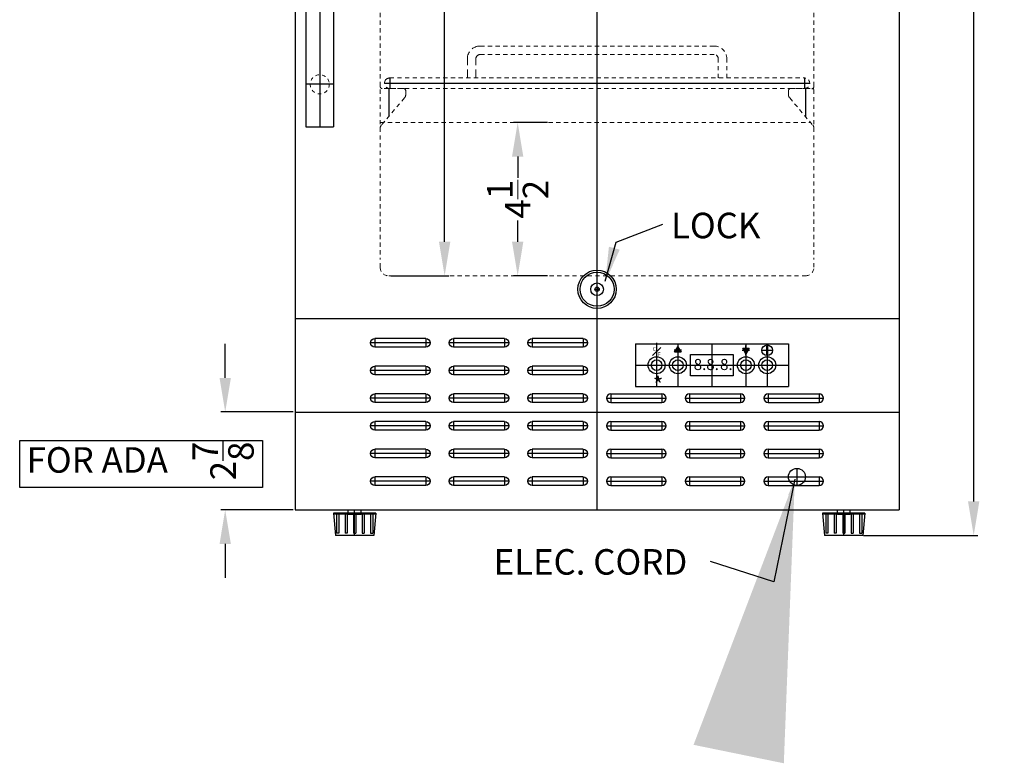
# Model space of a CAD drawing. Extents: x -3.3 to 28.2, y -38.3 to 51.6.
# Drawn here: x -3.3 to 25.6, y -38.3 to -16.4 of the extents above; entities that cross this region are included whole.
import ezdxf

# ---------------------------------------------------------------- set-up
doc = ezdxf.new("R2010")
doc.units = 0
doc.header["$MEASUREMENT"] = 0
doc.linetypes.add('HIDDEN', pattern=[0.375, 0.25, -0.125])
doc.layers.get('Defpoints').update_dxf_attribs({"color": 150, "linetype": 'CONTINUOUS'})
for name, color, linetype, lineweight in [('AM_5', 8, 'CONTINUOUS', 15), ('DIMENSION', 8, 'CONTINUOUS', 9), ('HIDDEN 0.1M', 8, 'HIDDEN', 15)]:
    doc.layers.add(name, color=color, linetype=linetype, lineweight=lineweight)
doc.layers.add('OBJECT', color=7, linetype='CONTINUOUS')
doc.styles.get("Standard").update_dxf_attribs({"font": 'arial.ttf', "height": 0.75})
doc.styles.add('style2', font='arial.ttf', dxfattribs={"height": 1})
doc.dimstyles.new('Fraction-1&HTO12', dxfattribs={"dimscale": 8, "dimtxt": 0.75, "dimasz": 1, "dimexe": 0.125, "dimexo": 0.0625, "dimgap": 0.09, "dimtad": 0, "dimdec": 4, "dimzin": 3, "dimdsep": 46, "dimlunit": 5, "dimtxsty": 'Standard', "dimcen": 0.09, "dimdle": 0.125, "dimadec": 0, "dimazin": 0, "dimtfac": 1, "dimtdec": 4, "dimtofl": 0, "dimtmove": 2, "dimatfit": 3, "dimfxl": 0, "dimtolj": 1, "dimtzin": 0, "dimarcsym": 0})
doc.dimstyles.new('Fraction-1&HTO12$0', dxfattribs={"dimscale": 8, "dimtxt": 0.75, "dimasz": 1, "dimexe": 0.125, "dimexo": 0.0625, "dimgap": 0.09, "dimtad": 0, "dimdec": 4, "dimzin": 3, "dimdsep": 46, "dimlunit": 5, "dimtxsty": 'Standard', "dimcen": 0.09, "dimdle": 0.125, "dimadec": 0, "dimazin": 0, "dimtfac": 1, "dimtdec": 4, "dimtofl": 0, "dimtmove": 2, "dimatfit": 3, "dimfxl": 0, "dimtolj": 1, "dimtzin": 0, "dimarcsym": 0})

# ---------------------------------------------------------------- blocks, each defined once
blk = doc.blocks.new('LOCK 1 IN.')
at = {"layer": 'OBJECT'}
for p, q in [((-0.0625, 0), (0.0625, 0)), ((0, 0.0625), (0, -0.0625))]:
    blk.add_line(p, q, dxfattribs=at)
for radius in [0.5625, 0.5, 0.1875, 0.0625]:
    blk.add_circle((0, 0), radius, dxfattribs=at)
blk = doc.blocks.new('*D8')
at = {"layer": 'AM_5', "color": 0, "lineweight": -2}
for p, q in [((22.606, 2.692), (24.863, 2.692)), ((24.738, 1.692), (24.738, -13.523)), ((24.738, -30.558), (24.738, -15.344)), ((21.501, -31.558), (24.863, -31.558))]:
    blk.add_line(p, q, dxfattribs=at)
at = {"layer": 'AM_5', "color": 0}
for points in [[(24.571, 1.692), (24.904, 1.692), (24.738, 2.692)], [(24.571, -30.558), (24.904, -30.558), (24.738, -31.558)]]:
    blk.add_solid(points, dxfattribs=at)
at = {"layer": 'Defpoints', "color": 0}
for p in [(22.543, 2.692), (24.738, 2.692), (21.438, -31.558)]:
    blk.add_point(p, dxfattribs=at)
at = {"layer": 'AM_5', "color": 0, "insert": (24.738, -14.433), "char_height": 0.75, "attachment_point": 5, "rotation": 90}
blk.add_mtext('\\A1;34{\\H1.000000x;\\S1/4;}', dxfattribs=at)
blk = doc.blocks.new('SLOT')
at = {"layer": 'Defpoints'}
for p, q in [((-0.125, 0), (1.625, 0)), ((0, 0.125), (0, -0.125)), ((1.5, 0.125), (1.5, -0.125))]:
    blk.add_line(p, q, dxfattribs=at)
at = {"layer": 'OBJECT'}
for p, q in [((0, 0.125), (1.5, 0.125)), ((0, -0.125), (1.5, -0.125))]:
    blk.add_line(p, q, dxfattribs=at)
for centre, start, end in [((0, 0), 90, 270), ((1.5, 0), 270, 90)]:
    blk.add_arc(centre, 0.125, start, end, dxfattribs=at)
blk = doc.blocks.new('(6) SLOTS')
at = {"layer": 'OBJECT', "ltscale": 0.25}
for p in [(0, 4.0625), (0, 3.25), (0, 2.4375), (0, 1.625), (0, 0.8125), (0, 0)]:
    blk.add_blockref('SLOT', p, dxfattribs=at)
blk = doc.blocks.new('FEET SWC1840 (FV)')
at = {"layer": 'Defpoints'}
blk.add_line((0, -0.75), (0, 0), dxfattribs=at)
at = {"layer": 'OBJECT', "ltscale": 0.5}
for p, q in [((-0.187, -0.094), (-0.187, 0)), ((-0.187, 0), (0.188, 0)), ((0.188, -0.094), (0.188, 0)), ((0.623, -0.094), (-0.623, -0.094)), ((-0.623, -0.094), (-0.566, -0.75)), ((0.62, -0.125), (-0.62, -0.125)), ((-0.531, -0.125), (-0.531, -0.688)), ((-0.469, -0.125), (-0.469, -0.688)), ((-0.281, -0.125), (-0.281, -0.688)), ((-0.219, -0.125), (-0.219, -0.688)), ((-0.187, -0.125), (0.188, -0.125)), ((-0.031, -0.125), (-0.031, -0.688)), ((0.03, -0.125), (0.03, -0.688)), ((0.218, -0.125), (0.218, -0.688)), ((0.28, -0.125), (0.28, -0.688)), ((0.468, -0.125), (0.468, -0.688)), ((0.53, -0.125), (0.53, -0.688)), ((0.623, -0.094), (0.566, -0.75)), ((0.566, -0.75), (-0.566, -0.75)), ((-0.469, -0.688), (-0.531, -0.688)), ((-0.219, -0.688), (-0.281, -0.688)), ((0, -0.688), (-0.031, -0.688)), ((-0.001, -0.688), (0.03, -0.688)), ((0.218, -0.688), (0.28, -0.688)), ((0.468, -0.688), (0.53, -0.688))]:
    blk.add_line(p, q, dxfattribs=at)
blk = doc.blocks.new('HANDLE SWC530LBIST (FV)')
at = {"layer": 'Defpoints'}
for p, q in [((0, 8), (0, -8)), ((0.40625, 6.75), (-0.40625, 6.75)), ((0.40625, 0), (-0.40625, 0)), ((0.40625, -6.75), (-0.40625, -6.75))]:
    blk.add_line(p, q, dxfattribs=at)
at = {"layer": 'HIDDEN 0.1M', "ltscale": 0.125}
for centre in [(0, 6.75), (0, -6.75)]:
    blk.add_circle(centre, 0.28125, dxfattribs=at)
at = {"layer": 'OBJECT', "ltscale": 0.25}
for p, q in [((-0.40625, 8), (0.40625, 8)), ((-0.40625, 8), (-0.40625, -8)), ((0.40625, 8), (0.40625, -8)), ((-0.40625, -8), (0.40625, -8))]:
    blk.add_line(p, q, dxfattribs=at)
blk = doc.blocks.new('*D18')
at = {"layer": 'AM_5', "color": 0, "lineweight": -2}
for p, q in [((7.356, -0.433), (9.313, -0.433)), ((9.188, -1.433), (9.188, -11.278)), ((9.188, -22.933), (9.188, -13.089)), ((7.606, -23.933), (9.313, -23.933))]:
    blk.add_line(p, q, dxfattribs=at)
at = {"layer": 'AM_5', "color": 0}
for points in [[(9.021, -1.433), (9.354, -1.433), (9.188, -0.433)], [(9.021, -22.933), (9.354, -22.933), (9.188, -23.933)]]:
    blk.add_solid(points, dxfattribs=at)
at = {"layer": 'Defpoints', "color": 0}
for p in [(7.293, -0.433), (7.543, -23.933), (9.188, -23.933)]:
    blk.add_point(p, dxfattribs=at)
at = {"layer": 'AM_5', "color": 0, "insert": (9.188, -12.183), "char_height": 0.75, "attachment_point": 5, "rotation": 90}
blk.add_mtext('\\A1;23{\\H1.000000x;\\S1/2;}', dxfattribs=at)
blk = doc.blocks.new('*D19')
at = {"layer": 'Defpoints', "color": 0, "lineweight": -2}
for p, q in [((2.738, -26.933), (2.738, -25.933)), ((4.731, -27.933), (2.613, -27.933)), ((4.731, -30.808), (2.613, -30.808)), ((2.738, -31.808), (2.738, -32.808))]:
    blk.add_line(p, q, dxfattribs=at)
at = {"layer": 'Defpoints', "color": 0}
for p in [(2.738, -27.933), (4.793, -27.933), (4.793, -30.808)]:
    blk.add_point(p, dxfattribs=at)
for points in [[(2.572, -26.933), (2.905, -26.933), (2.738, -27.933)], [(2.572, -31.808), (2.905, -31.808), (2.738, -30.808)]]:
    blk.add_solid(points, dxfattribs=at)
at = {"layer": 'Defpoints', "color": 0, "insert": (2.676, -29.371), "char_height": 0.75, "attachment_point": 5, "rotation": 90}
blk.add_mtext('\\A1;2{\\H1.000000x;\\S7/8;}', dxfattribs=at)
blk = doc.blocks.new('*D20')
at = {"layer": 'AM_5', "color": 0, "lineweight": -2}
for p, q in [((12.211, -19.433), (11.21, -19.433)), ((11.335, -20.433), (11.335, -21.06)), ((11.335, -22.933), (11.335, -22.307)), ((12.211, -23.933), (11.21, -23.933))]:
    blk.add_line(p, q, dxfattribs=at)
at = {"layer": 'AM_5', "color": 0}
for points in [[(11.168, -20.433), (11.501, -20.433), (11.335, -19.433)], [(11.168, -22.933), (11.501, -22.933), (11.335, -23.933)]]:
    blk.add_solid(points, dxfattribs=at)
at = {"layer": 'Defpoints', "color": 0}
for p in [(11.335, -19.433), (12.274, -19.433), (12.274, -23.933)]:
    blk.add_point(p, dxfattribs=at)
at = {"layer": 'AM_5', "color": 0, "insert": (11.335, -21.683), "char_height": 0.75, "attachment_point": 5, "rotation": 90}
blk.add_mtext('\\A1;4{\\H1.000000x;\\S1/2;}', dxfattribs=at)

msp = doc.modelspace()

# ---------------------------------------------------------------- hatches: boundary and pattern name
at = {"layer": 'OBJECT', "ltscale": 0.5}
h = msp.add_hatch(color=256, dxfattribs=at)
h.paths.add_polyline_path([(16.04314, -26.17955), (16.13774, -26.17955), (16.10391, -26.12096), (16.04314, -26.12096)])
h.paths.add_polyline_path([(15.94853, -26.17955), (16.04314, -26.17955), (16.04314, -26.12096), (15.98236, -26.12096)])
h.paths.add_polyline_path([(15.98236, -26.12096), (16.04314, -26.12096), (16.04314, -26.01569)])
h.paths.add_polyline_path([(16.04314, -26.12096), (16.10391, -26.12096), (16.04314, -26.01569)])
h = msp.add_hatch(color=256, dxfattribs=at)
h.dxf.hatch_style = 1
h.paths.add_polyline_path([(18.66814, -25.99596), (18.66032, -25.99596), (18.66032, -26.12096), (18.66814, -26.12096)])
h = msp.add_hatch(color=256, dxfattribs=at)
h.dxf.hatch_style = 1
h.paths.add_polyline_path([(18.67595, -25.99596), (18.66814, -25.99596), (18.66814, -26.12096), (18.67595, -26.12096)])
h = msp.add_hatch(color=256, dxfattribs=at)
h.paths.add_polyline_path([(18.04314, -26.06237), (17.94853, -26.06237), (17.98236, -26.12096), (18.04314, -26.12096)])
h.paths.add_polyline_path([(18.13774, -26.06237), (18.04314, -26.06237), (18.04314, -26.12096), (18.10391, -26.12096)])
h.paths.add_polyline_path([(18.10391, -26.12096), (18.04314, -26.12096), (18.04314, -26.22623)])
h.paths.add_polyline_path([(18.04314, -26.12096), (17.98236, -26.12096), (18.04314, -26.22623)])
h = msp.add_hatch(color=256, dxfattribs=at)
h.dxf.hatch_style = 1
h.paths.add_polyline_path([(18.66814, -26.12096), (18.66032, -26.12096), (18.66032, -26.24596), (18.66814, -26.24596)])
h = msp.add_hatch(color=256, dxfattribs=at)
h.dxf.hatch_style = 1
h.paths.add_polyline_path([(18.67595, -26.12096), (18.66814, -26.12096), (18.66814, -26.24596), (18.67595, -26.24596)])

# ---------------------------------------------------------------- linework, layer by layer
at = {"layer": 'AM_5'}
for points in [[(13.9696, -23.58256), (14.12961, -23.6292), (13.90966, -24.0859)], [(19.28548, -30.37778), (19.44777, -30.41573), (19.48049, -29.90989)]]:
    msp.add_solid(points, dxfattribs=at)
at = {"layer": 'Defpoints'}
for p, q in [((13.66814, -30.80846), (13.66814, 2.69154)), ((13.66814, -18.43346), (13.66814, -17.18346)), ((7.57439, -18.12096), (7.57439, -18.43346)), ((19.76189, -18.12096), (19.76189, -18.43346)), ((7.41814, -18.27721), (19.91814, -18.27721)), ((7.54314, -18.43346), (7.54314, -19.25572)), ((19.79314, -18.43346), (19.79314, -19.25572)), ((19.98064, -18.43346), (20.04314, -18.43346)), ((15.41814, -25.90221), (15.41814, -26.33971)), ((15.41814, -25.93346), (15.41814, -27.18346)), ((16.04314, -25.93346), (16.04314, -27.18346)), ((16.04314, -25.98034), (16.04314, -26.26159)), ((17.04314, -25.93346), (17.04314, -27.18346)), ((18.04314, -25.93346), (18.04314, -27.18346)), ((18.04314, -26.26159), (18.04314, -25.98034)), ((18.66814, -25.93346), (18.66814, -27.18346)), ((16.15251, -26.12096), (15.93376, -26.12096)), ((17.93376, -26.12096), (18.15251, -26.12096)), ((18.51189, -26.12096), (18.82439, -26.12096)), ((14.79314, -26.55846), (19.29314, -26.55846)), ((4.79314, -27.93346), (22.54314, -27.93346)), ((19.54314, -29.58971), (19.54314, -30.08971)), ((19.29314, -29.83971), (19.79314, -29.83971))]:
    msp.add_line(p, q, dxfattribs=at)
msp.add_lwpolyline([(-3.30214, -28.77207), (3.83017, -28.77207), (3.83017, -30.15068), (-3.30214, -30.15068)], close=True, dxfattribs=at)
at = {"layer": 'HIDDEN 0.1M', "ltscale": 0.5}
for p, q in [((7.29314, -0.68346), (7.29314, -23.43346)), ((20.04314, -0.68346), (20.04314, -23.43346)), ((10.23064, -17.18346), (17.10564, -17.18346)), ((10.23064, -17.43346), (17.10564, -17.43346)), ((17.23064, -18.12096), (17.23064, -17.55846)), ((17.48064, -18.12096), (17.48064, -17.55846)), ((7.57439, -18.12096), (19.76189, -18.12096)), ((7.98064, -18.43346), (7.35564, -18.43346)), ((7.57439, -18.43346), (19.76189, -18.43346)), ((8.04314, -18.49596), (8.04314, -18.63169)), ((19.29314, -18.49596), (19.29314, -18.63169)), ((19.35564, -18.43346), (19.98064, -18.43346)), ((8.00652, -18.70674), (7.32975, -19.50852)), ((19.32975, -18.70674), (20.00652, -19.50852)), ((7.29314, -19.43346), (19.94317, -19.43346)), ((7.29314, -23.68346), (7.29314, -23.43346)), ((20.04314, -23.68346), (20.04314, -23.43346)), ((7.54314, -23.93346), (19.79314, -23.93346))]:
    msp.add_line(p, q, dxfattribs=at)
at = {"layer": 'HIDDEN 0.1M'}
for p, q in [((9.85564, -18.12096), (9.85564, -17.55846)), ((10.10564, -18.12096), (10.10564, -17.55846))]:
    msp.add_line(p, q, dxfattribs=at)
for centre, radius, start, end in [((10.23064, -17.55846), 0.375, 90, 180), ((10.23064, -17.55846), 0.125, 90, 180), ((7.57439, -18.27721), 0.15625, 90, 270), ((7.35564, -18.37096), 0.0625, 180, 270)]:
    msp.add_arc(centre, radius, start, end, dxfattribs=at)
at = {"layer": 'HIDDEN 0.1M', "ltscale": 0.5}
for centre, radius, start, end in [((17.10564, -17.55846), 0.375, 0, 90), ((17.10564, -17.55846), 0.125, 0, 90), ((19.76189, -18.27721), 0.15625, 270, 90), ((7.98064, -18.49596), 0.0625, 0, 90), ((19.35564, -18.49596), 0.0625, 90, 180), ((19.98064, -18.37096), 0.0625, 270, 0), ((7.91814, -18.61835), 0.125, 315, 0), ((19.41814, -18.61835), 0.125, 180, 225), ((7.41814, -19.59691), 0.125, 135, 180), ((19.91814, -19.59691), 0.125, 0, 45), ((7.54314, -23.68346), 0.25, 180, 270), ((19.79314, -23.68346), 0.25, 270, 360)]:
    msp.add_arc(centre, radius, start, end, dxfattribs=at)
at = {"layer": 'OBJECT'}
for p, q in [((4.79314, 2.69154), (4.79314, -30.80846)), ((22.54314, 2.69154), (22.54314, -30.80846)), ((4.79314, -25.18346), (22.54314, -25.18346)), ((14.79314, -25.93346), (19.29314, -25.93346)), ((14.79314, -25.93346), (14.79314, -27.18346)), ((19.29314, -25.93346), (19.29314, -27.18346)), ((14.79314, -27.18346), (19.29314, -27.18346)), ((4.79314, -30.80846), (22.54314, -30.80846))]:
    msp.add_line(p, q, dxfattribs=at)
at = {"layer": 'OBJECT', "ltscale": 0.5}
for p, q in [((15.29881, -26.27754), (15.53746, -26.0389)), ((18.66032, -25.99596), (18.66032, -26.24596)), ((18.66814, -25.99596), (18.66814, -26.24596)), ((18.67595, -25.99596), (18.67595, -26.24596))]:
    msp.add_line(p, q, dxfattribs=at)
for points in [[(16.04314, -26.01569), (16.13774, -26.17955), (15.94853, -26.17955)], [(18.66032, -25.99596), (18.67595, -25.99596), (18.67595, -26.24596), (18.66032, -26.24596)], [(16.41814, -26.24596), (17.66814, -26.24596), (17.66814, -26.87096), (16.41814, -26.87096)], [(18.04314, -26.22623), (17.94853, -26.06237), (18.13774, -26.06237)]]:
    msp.add_lwpolyline(points, close=True, dxfattribs=at)
for centre, radius in [((18.66814, -26.12096), 0.15625), ((15.41814, -26.55846), 0.25), ((16.04314, -26.55846), 0.25), ((18.04314, -26.55846), 0.25), ((18.66814, -26.55846), 0.25), ((15.41814, -26.55846), 0.15625), ((16.04314, -26.55846), 0.15625), ((18.04314, -26.55846), 0.15625), ((18.66814, -26.55846), 0.15625)]:
    msp.add_circle(centre, radius, dxfattribs=at)
at = {"layer": 'OBJECT'}
msp.add_circle((19.54314, -29.83971), 0.25, dxfattribs=at)

# ---------------------------------------------------------------- block references
for name, p in [('HANDLE SWC530LBIST (FV)', (5.51743, -11.55846)), ('LOCK 1 IN.', (13.66814, -24.32837)), ('FEET SWC1840 (FV)', (6.54314, -30.80846)), ('FEET SWC1840 (FV)', (20.91814, -30.80846))]:
    msp.add_blockref(name, p, dxfattribs=at)
at = {"layer": 'OBJECT', "xscale": -1, "rotation": 359.9999999999999}
for p in [(8.63689, -29.96471), (10.94939, -29.96471), (13.26189, -29.96471)]:
    msp.add_blockref('(6) SLOTS', p, dxfattribs=at)
at = {"layer": 'OBJECT', "ltscale": 0.25}
for p in [(14.07439, -27.52721), (16.38689, -27.52721), (18.69939, -27.52721), (14.07439, -28.33971), (16.38689, -28.33971), (18.69939, -28.33971), (14.07439, -29.15221), (16.38689, -29.15221), (18.69939, -29.15221), (14.07439, -29.96471), (16.38689, -29.96471), (18.69939, -29.96471)]:
    msp.add_blockref('SLOT', p, dxfattribs=at)

# ---------------------------------------------------------------- texts
at = {"layer": 'Defpoints', "insert": (-3.09788, -28.96611), "char_height": 0.75, "width": 7.4766992, "attachment_point": 1, "style": 'style2'}
msp.add_mtext('FOR ADA', dxfattribs=at)
at = {"layer": 'OBJECT', "style": 'style2'}
for s, p in [('8.8.', (16.50861, -26.7007)), ('8.', (17.28281, -26.7007))]:
    msp.add_text(s, height=0.325385, dxfattribs=at).set_placement(p)
at = {"layer": 'OBJECT', "ltscale": 0.5, "attachment_point": 1, "style": 'style2'}
for s, insert, char_height, width in [('LOCK', (15.84064, -22.08049), 0.75, 7.4766992), ('C', (15.30141, -26.02976), 0.11249, 1.1214069), ('F', (15.45133, -26.17556), 0.11249, 1.1214069), ('*', (15.3071, -26.90396), 0.48808, 4.865615), ('ELEC. CORD', (10.62782, -31.96065), 0.75, 7.4766992)]:
    msp.add_mtext(s, dxfattribs=dict(at, insert=insert, char_height=char_height, width=width))

# ---------------------------------------------------------------- dimensions: what is measured, and where the dimension line sits
at = {"layer": 'AM_5'}
for base, p1, p2, picture, middle in [((24.73752, 2.69154), (21.43828, -31.55846), (22.54314, 2.69154), '*D8', (24.73752, -14.43346)), ((9.18756, -23.93346), (7.29314, -0.43346), (7.54314, -23.93346), '*D18', (9.18756, -12.18346)), ((11.33459, -19.43346), (12.27363, -23.93346), (12.27363, -19.43346), '*D20', (11.33459, -21.68346))]:
    dim = msp.add_linear_dim(base=base, p1=p1, p2=p2, angle=90, dimstyle='Fraction-1&HTO12$0', override={"dimscale": 1}, dxfattribs=at)
    dim.commit()
    dim.dimension.update_dxf_attribs({"geometry": picture, "text_midpoint": middle})
at = {"layer": 'Defpoints'}
dim = msp.add_linear_dim(base=(2.73832, -27.93346), p1=(4.79314, -30.80846), p2=(4.79314, -27.93346), angle=90, dimstyle='Fraction-1&HTO12$0', override={"dimscale": 1}, dxfattribs=at)
dim.commit()
dim.dimension.update_dxf_attribs({"geometry": '*D19', "text_midpoint": (2.6757, -29.37096), "dimtype": 160})

# ---------------------------------------------------------------- leaders
at = {"layer": 'AM_5'}
msp.add_leader([(13.90966, -24.0859), (14.22537, -22.94009), (15.60132, -22.4118)], dimstyle='Fraction-1&HTO12', override={"dimscale": 1, "dimfxl": 1}, dxfattribs=at)
at = {"layer": 'DIMENSION'}
msp.add_leader([(19.48049, -29.90989), (18.8654, -32.91862), (17.00086, -32.3242)], dimstyle='Fraction-1&HTO12', override={"dimscale": 8.236996}, dxfattribs=at)

doc.saveas('drawing.dxf')
